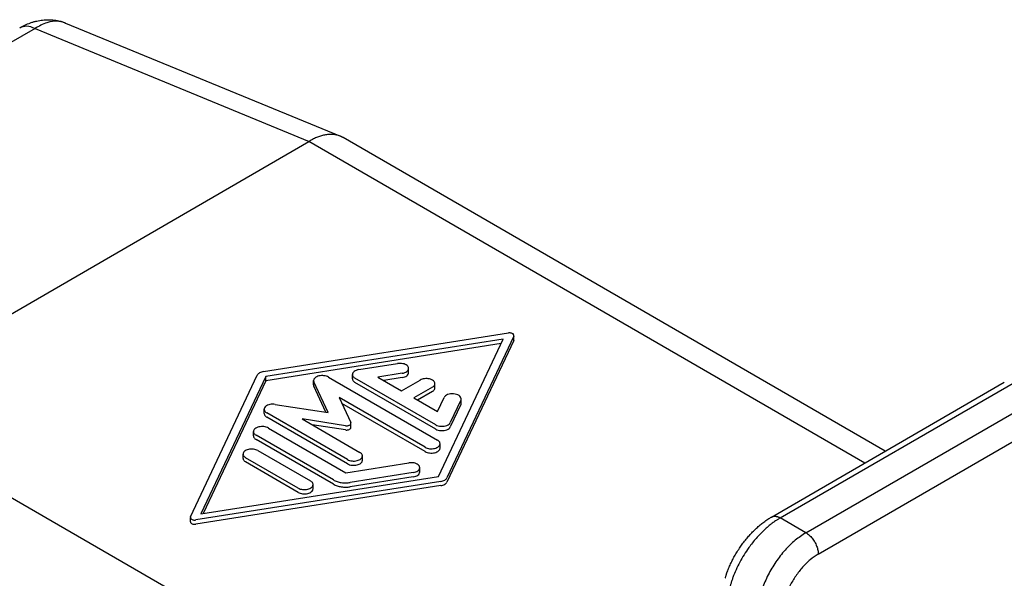
# Model space of a CAD drawing. Units: millimetres. Extents: x -1234 to -640, y 0 to 420.
# Drawn here: x -744 to -688, y 316 to 348 of the extents above; entities that cross this region are included whole.
import ezdxf

# ---------------------------------------------------------------- set-up
doc = ezdxf.new("R2010")
doc.units = ezdxf.units.MM

msp = doc.modelspace()

# ---------------------------------------------------------------- linework, layer by layer
at = {"color": 2, "linetype": 'Continuous'}
for p, q in [((-743.43, 347.496), (-767.662, 333.472)), ((-743.43, 347.496), (-727.73, 341.025)), ((-695.901, 322.591), (-727.74, 341.019)), ((-730.347, 327.833), (-716.316, 330.046)), ((-716.606, 329.7), (-730.215, 327.553)), ((-716.731, 329.436), (-730.215, 327.309)), ((-720.316, 321.824), (-716.606, 329.7)), ((-716.009, 329.869), (-719.833, 321.748)), ((-716.009, 329.624), (-719.833, 321.503)), ((-716, 329.662), (-716, 329.907)), ((-724.881, 327.945), (-722.659, 328.296)), ((-722.4, 327.737), (-723.789, 327.517)), ((-722.029, 327.771), (-722.029, 328.016)), ((-734.522, 319.509), (-730.698, 327.63)), ((-730.215, 327.553), (-733.925, 319.677)), ((-730.215, 327.309), (-733.801, 319.696)), ((-730.215, 327.309), (-730.215, 327.553)), ((-727.474, 327.07), (-727.474, 327.315)), ((-726.646, 325.488), (-727.457, 327.24)), ((-726.621, 327.519), (-720.374, 323.904)), ((-725.252, 327.421), (-725.252, 327.665)), ((-720.476, 324.781), (-725.105, 327.461)), ((-720.476, 324.537), (-725.105, 327.216)), ((-723.789, 327.517), (-722.437, 326.735)), ((-722.4, 327.492), (-723.457, 327.325)), ((-722.437, 326.735), (-721.376, 327.349)), ((-700.739, 319.451), (-687.402, 327.17)), ((-726.768, 325.507), (-727.457, 326.995)), ((-720.669, 326.94), (-721.73, 326.326)), ((-720.669, 326.695), (-721.519, 326.203)), ((-720.523, 326.899), (-720.523, 327.144)), ((-721.081, 323.495), (-726.009, 326.346)), ((-726.009, 326.346), (-725.344, 324.911)), ((-721.73, 326.326), (-720.378, 325.543)), ((-720.378, 325.543), (-719.999, 326.347)), ((-719.033, 326.197), (-719.639, 324.911)), ((-719.016, 326.028), (-719.016, 326.272)), ((-699.266, 318.598), (-685.929, 326.317)), ((-719.688, 306.073), (-753.903, 325.876)), ((-730.303, 325.433), (-730.303, 325.678)), ((-725.527, 322.793), (-730.156, 325.473)), ((-729.674, 325.957), (-726.646, 325.488)), ((-721.081, 323.25), (-725.854, 326.012)), ((-719.033, 325.953), (-719.639, 324.666)), ((-725.527, 322.549), (-730.156, 325.229)), ((-728.13, 325.119), (-724.819, 323.203)), ((-725.65, 324.734), (-728.13, 325.119)), ((-698.558, 317.373), (-685.221, 325.093)), ((-730.916, 324.151), (-730.916, 324.396)), ((-730.063, 324.6), (-725.63, 322.035)), ((-725.65, 324.49), (-727.552, 324.785)), ((-725.336, 324.629), (-725.336, 324.874)), ((-726.338, 321.626), (-730.77, 324.191)), ((-726.338, 321.381), (-730.77, 323.947)), ((-730.661, 323.31), (-727.648, 321.566)), ((-720.228, 323.455), (-720.228, 323.699)), ((-731.515, 322.86), (-731.515, 323.105)), ((-728.355, 321.156), (-731.368, 322.9)), ((-728.355, 320.912), (-731.368, 322.656)), ((-724.673, 322.753), (-724.673, 322.998)), ((-725.63, 322.035), (-722.019, 322.605)), ((-721.389, 322.081), (-721.389, 322.325)), ((-720.184, 321.545), (-734.215, 319.331)), ((-733.925, 319.677), (-720.316, 321.824)), ((-721.76, 322.046), (-725.371, 321.476)), ((-721.76, 321.801), (-725.371, 321.231)), ((-720.184, 321.3), (-734.215, 319.086)), ((-727.501, 321.116), (-727.501, 321.361)), ((-734.531, 319.226), (-734.531, 319.471)), ((-699.266, 318.598), (-700.739, 319.451))]:
    msp.add_line(p, q, dxfattribs=at)
at = {"color": 7, "linetype": 'Continuous'}
for p, q in [((-744.309, 347.531), (-744.309, 347.531)), ((-741.68, 347.811), (-725.939, 341.322)), ((-753.903, 325.876), (-727.74, 341.019)), ((-694.726, 323.271), (-725.779, 341.244)), ((-701.24, 319.501), (-687.903, 327.22))]:
    msp.add_line(p, q, dxfattribs=at)
for points, knots in [([(-744.309, 347.531), (-744.214, 347.583), (-744.013, 347.694), (-743.745, 347.804), (-743.513, 347.879), (-743.339, 347.924), (-743.165, 347.959), (-742.938, 347.991), (-742.656, 348.007), (-742.37, 347.989), (-742.148, 347.953), (-741.982, 347.914), (-741.828, 347.868), (-741.728, 347.829), (-741.681, 347.811)], [0, 0, 0, 0, 0.323732, 0.690572, 0.865445, 1.055458, 1.229413, 1.398259, 1.742097, 2.074807, 2.255848, 2.415916, 2.586276, 2.737844, 2.737844, 2.737844, 2.737844]), ([(-744.309, 347.531), (-744.309, 347.531), (-744.309, 347.531), (-744.309, 347.531), (-744.309, 347.531)], [0, 0, 0, 0, 0.00002530359, 0.00005060756, 0.00005060756, 0.00005060756, 0.00005060756]), ([(-741.68, 347.811), (-741.68, 347.811), (-741.68, 347.811), (-741.68, 347.811), (-741.68, 347.811), (-741.68, 347.811), (-741.681, 347.811)], [0, 0, 0, 0, 0.0001866199, 0.0003732399, 0.0005598598, 0.0007464798, 0.0007464798, 0.0007464798, 0.0007464798]), ([(-725.939, 341.322), (-726.009, 341.347), (-726.139, 341.394), (-726.348, 341.426), (-726.561, 341.431), (-726.788, 341.407), (-727.021, 341.354), (-727.25, 341.274), (-727.49, 341.167), (-727.645, 341.075), (-727.73, 341.025)], [0, 0, 0, 0, 0.221136, 0.414438, 0.63204, 0.858899, 1.09643, 1.345732, 1.586645, 1.884372, 1.884372, 1.884372, 1.884372]), ([(-725.779, 341.244), (-725.792, 341.251), (-725.818, 341.266), (-725.858, 341.286), (-725.898, 341.305), (-725.926, 341.317), (-725.939, 341.322)], [0, 0, 0, 0, 0.0446557, 0.0892829, 0.1338734, 0.1785, 0.1785, 0.1785, 0.1785]), ([(-727.73, 341.025), (-727.732, 341.024), (-727.735, 341.022), (-727.739, 341.02), (-727.74, 341.019)], [0, 0, 0, 0, 0.00575039, 0.011564, 0.011564, 0.011564, 0.011564]), ([(-703.888, 315.988), (-703.882, 316.009), (-703.869, 316.052), (-703.85, 316.116), (-703.83, 316.179), (-703.804, 316.257), (-703.768, 316.36), (-703.704, 316.53), (-703.612, 316.75), (-703.511, 316.962), (-703.424, 317.132), (-703.355, 317.258), (-703.281, 317.387), (-703.175, 317.562), (-703.042, 317.766), (-702.868, 318.009), (-702.694, 318.232), (-702.509, 318.447), (-702.317, 318.653), (-702.109, 318.855), (-701.896, 319.042), (-701.676, 319.216), (-701.462, 319.367), (-701.309, 319.459), (-701.24, 319.501)], [0, 0, 0, 0, 0.0664, 0.134921, 0.199073, 0.265064, 0.381945, 0.525247, 0.809602, 1.096957, 1.229331, 1.383213, 1.528954, 1.674953, 1.995252, 2.261974, 2.571817, 2.842329, 3.111952, 3.415989, 3.712876, 3.962196, 4.257065, 4.498116, 4.498116, 4.498116, 4.498116]), ([(-703.888, 315.988), (-703.888, 315.988), (-703.888, 315.988), (-703.888, 315.988), (-703.888, 315.988), (-703.888, 315.988), (-703.888, 315.988), (-703.888, 315.988), (-703.888, 315.988), (-703.888, 315.988), (-703.888, 315.988)], [0, 0, 0, 0, 0.00000355275, 0.0000071055, 0.00001065825, 0.000014211, 0.00001776376, 0.00002131651, 0.00002486927, 0.00002842203, 0.00002842203, 0.00002842203, 0.00002842203])]:
    msp.add_open_spline(points, degree=3, knots=knots, dxfattribs=at)
at = {"color": 2, "linetype": 'Continuous'}
for points, knots in [([(-743.43, 347.496), (-743.589, 347.561), (-743.88, 347.679), (-744.174, 347.578), (-744.309, 347.531)], [0, 0, 0, 0, 0.4925309, 0.9061467, 0.9061467, 0.9061467, 0.9061467]), ([(-741.681, 347.811), (-741.748, 347.835), (-741.883, 347.883), (-742.244, 347.936), (-742.8, 347.862), (-743.21, 347.624), (-743.43, 347.496)], [0, 0, 0, 0, 0.213706, 0.430962, 1.086891, 1.844566, 1.844566, 1.844566, 1.844566]), ([(-716, 329.907), (-716.002, 329.922), (-716.008, 329.954), (-716.046, 329.994), (-716.1, 330.025), (-716.166, 330.045), (-716.24, 330.054), (-716.29, 330.049), (-716.316, 330.046)], [0, 0, 0, 0, 0.0451324, 0.0971566, 0.1588204, 0.2290087, 0.3043089, 0.3802252, 0.3802252, 0.3802252, 0.3802252]), ([(-716.009, 329.869), (-716.006, 329.875), (-716.001, 329.887), (-716, 329.9), (-716, 329.907)], [0, 0, 0, 0, 0.01997528, 0.03929818, 0.03929818, 0.03929818, 0.03929818]), ([(-716.009, 329.624), (-716.006, 329.63), (-716.001, 329.642), (-716, 329.655), (-716, 329.662)], [0, 0, 0, 0, 0.01997528, 0.03929818, 0.03929818, 0.03929818, 0.03929818]), ([(-722.029, 328.016), (-722.034, 328.046), (-722.046, 328.111), (-722.122, 328.191), (-722.228, 328.253), (-722.361, 328.293), (-722.508, 328.311), (-722.608, 328.301), (-722.659, 328.296)], [0, 0, 0, 0, 0.0900612, 0.193826, 0.316783, 0.4567484, 0.606965, 0.7585108, 0.7585108, 0.7585108, 0.7585108]), ([(-730.347, 327.833), (-730.387, 327.824), (-730.464, 327.809), (-730.566, 327.763), (-730.649, 327.706), (-730.682, 327.654), (-730.698, 327.63)], [0, 0, 0, 0, 0.1228848, 0.2352089, 0.3339788, 0.419252, 0.419252, 0.419252, 0.419252]), ([(-724.881, 327.945), (-724.932, 327.934), (-725.027, 327.915), (-725.145, 327.851), (-725.233, 327.768), (-725.246, 327.698), (-725.252, 327.665)], [0, 0, 0, 0, 0.1533431, 0.2885337, 0.4016792, 0.4983857, 0.4983857, 0.4983857, 0.4983857]), ([(-722.4, 327.737), (-722.349, 327.747), (-722.255, 327.767), (-722.136, 327.83), (-722.048, 327.913), (-722.035, 327.984), (-722.029, 328.016)], [0, 0, 0, 0, 0.1533431, 0.2885337, 0.4016792, 0.4983857, 0.4983857, 0.4983857, 0.4983857]), ([(-722.4, 327.492), (-722.349, 327.503), (-722.255, 327.522), (-722.136, 327.586), (-722.048, 327.669), (-722.035, 327.739), (-722.029, 327.771)], [0, 0, 0, 0, 0.1533431, 0.2885337, 0.4016792, 0.4983857, 0.4983857, 0.4983857, 0.4983857]), ([(-726.621, 327.519), (-726.66, 327.538), (-726.741, 327.577), (-726.879, 327.602), (-727.023, 327.607), (-727.163, 327.587), (-727.289, 327.545), (-727.388, 327.484), (-727.46, 327.406), (-727.47, 327.344), (-727.474, 327.315)], [0, 0, 0, 0, 0.128254, 0.2693384, 0.4159513, 0.5597725, 0.692985, 0.8099007, 0.9090439, 0.9957637, 0.9957637, 0.9957637, 0.9957637]), ([(-727.474, 327.315), (-727.474, 327.302), (-727.472, 327.276), (-727.462, 327.252), (-727.457, 327.24)], [0, 0, 0, 0, 0.03801406, 0.07727178, 0.07727178, 0.07727178, 0.07727178]), ([(-725.252, 327.665), (-725.25, 327.646), (-725.246, 327.607), (-725.214, 327.551), (-725.168, 327.501), (-725.127, 327.475), (-725.105, 327.461)], [0, 0, 0, 0, 0.0572683, 0.1185598, 0.1866628, 0.2627522, 0.2627522, 0.2627522, 0.2627522]), ([(-725.252, 327.421), (-725.25, 327.402), (-725.246, 327.362), (-725.214, 327.307), (-725.168, 327.256), (-725.127, 327.23), (-725.105, 327.216)], [0, 0, 0, 0, 0.0572683, 0.1185598, 0.1866628, 0.2627522, 0.2627522, 0.2627522, 0.2627522]), ([(-720.523, 327.144), (-720.528, 327.173), (-720.538, 327.235), (-720.609, 327.313), (-720.708, 327.374), (-720.834, 327.416), (-720.975, 327.436), (-721.119, 327.432), (-721.256, 327.406), (-721.338, 327.367), (-721.376, 327.349)], [0, 0, 0, 0, 0.0867198, 0.185863, 0.3027787, 0.4359912, 0.5798124, 0.7264253, 0.8675097, 0.9957637, 0.9957637, 0.9957637, 0.9957637]), ([(-727.474, 327.07), (-727.474, 327.057), (-727.472, 327.032), (-727.462, 327.007), (-727.457, 326.995)], [0, 0, 0, 0, 0.03801406, 0.07727178, 0.07727178, 0.07727178, 0.07727178]), ([(-720.669, 326.94), (-720.648, 326.953), (-720.607, 326.979), (-720.56, 327.03), (-720.529, 327.085), (-720.525, 327.125), (-720.523, 327.144)], [0, 0, 0, 0, 0.0760894, 0.1441924, 0.2054839, 0.2627522, 0.2627522, 0.2627522, 0.2627522]), ([(-720.669, 326.695), (-720.648, 326.709), (-720.607, 326.735), (-720.56, 326.785), (-720.529, 326.841), (-720.525, 326.88), (-720.523, 326.899)], [0, 0, 0, 0, 0.0760894, 0.1441924, 0.2054839, 0.2627522, 0.2627522, 0.2627522, 0.2627522]), ([(-719.016, 326.272), (-719.024, 326.308), (-719.04, 326.386), (-719.145, 326.474), (-719.284, 326.535), (-719.452, 326.565), (-719.628, 326.561), (-719.788, 326.521), (-719.924, 326.455), (-719.976, 326.381), (-719.999, 326.347)], [0, 0, 0, 0, 0.106843, 0.234761, 0.389045, 0.562378, 0.741233, 0.910562, 1.058008, 1.178974, 1.178974, 1.178974, 1.178974]), ([(-719.033, 326.197), (-719.028, 326.209), (-719.019, 326.233), (-719.017, 326.259), (-719.016, 326.272)], [0, 0, 0, 0, 0.03930905, 0.07736996, 0.07736996, 0.07736996, 0.07736996]), ([(-729.674, 325.957), (-729.724, 325.962), (-729.824, 325.972), (-729.971, 325.955), (-730.104, 325.914), (-730.21, 325.853), (-730.287, 325.773), (-730.298, 325.708), (-730.303, 325.678)], [0, 0, 0, 0, 0.1515227, 0.3017085, 0.441641, 0.5645683, 0.6683104, 0.7583553, 0.7583553, 0.7583553, 0.7583553]), ([(-730.303, 325.678), (-730.301, 325.659), (-730.297, 325.619), (-730.265, 325.564), (-730.219, 325.513), (-730.178, 325.487), (-730.156, 325.473)], [0, 0, 0, 0, 0.0572683, 0.1185598, 0.1866628, 0.2627522, 0.2627522, 0.2627522, 0.2627522]), ([(-719.033, 325.953), (-719.028, 325.965), (-719.019, 325.989), (-719.017, 326.015), (-719.016, 326.028)], [0, 0, 0, 0, 0.03930905, 0.07736996, 0.07736996, 0.07736996, 0.07736996]), ([(-730.303, 325.433), (-730.301, 325.414), (-730.297, 325.374), (-730.265, 325.319), (-730.219, 325.268), (-730.178, 325.242), (-730.156, 325.229)], [0, 0, 0, 0, 0.0572683, 0.1185598, 0.1866628, 0.2627522, 0.2627522, 0.2627522, 0.2627522]), ([(-725.336, 324.874), (-725.336, 324.88), (-725.337, 324.893), (-725.342, 324.905), (-725.344, 324.911)], [0, 0, 0, 0, 0.01900703, 0.03863589, 0.03863589, 0.03863589, 0.03863589]), ([(-720.476, 324.781), (-720.429, 324.76), (-720.331, 324.714), (-720.165, 324.693), (-719.995, 324.7), (-719.841, 324.741), (-719.711, 324.806), (-719.662, 324.878), (-719.639, 324.911)], [0, 0, 0, 0, 0.1534566, 0.3231646, 0.4963485, 0.6593423, 0.8012081, 0.9181818, 0.9181818, 0.9181818, 0.9181818]), ([(-730.063, 324.6), (-730.101, 324.619), (-730.183, 324.658), (-730.32, 324.683), (-730.465, 324.688), (-730.605, 324.668), (-730.731, 324.626), (-730.83, 324.565), (-730.901, 324.487), (-730.912, 324.425), (-730.916, 324.396)], [0, 0, 0, 0, 0.128254, 0.2693384, 0.4159513, 0.5597725, 0.692985, 0.8099007, 0.9090439, 0.9957637, 0.9957637, 0.9957637, 0.9957637]), ([(-730.916, 324.396), (-730.914, 324.377), (-730.91, 324.337), (-730.879, 324.282), (-730.832, 324.231), (-730.791, 324.205), (-730.77, 324.191)], [0, 0, 0, 0, 0.0572683, 0.1185598, 0.1866628, 0.2627522, 0.2627522, 0.2627522, 0.2627522]), ([(-725.65, 324.734), (-725.625, 324.732), (-725.575, 324.727), (-725.501, 324.736), (-725.435, 324.756), (-725.382, 324.787), (-725.344, 324.826), (-725.338, 324.859), (-725.336, 324.874)], [0, 0, 0, 0, 0.0757613, 0.1508543, 0.2208205, 0.2822842, 0.3341552, 0.3791776, 0.3791776, 0.3791776, 0.3791776]), ([(-725.65, 324.49), (-725.625, 324.487), (-725.575, 324.482), (-725.501, 324.491), (-725.435, 324.511), (-725.382, 324.542), (-725.344, 324.582), (-725.338, 324.614), (-725.336, 324.629)], [0, 0, 0, 0, 0.0757613, 0.1508543, 0.2208205, 0.2822842, 0.3341552, 0.3791776, 0.3791776, 0.3791776, 0.3791776]), ([(-720.476, 324.537), (-720.429, 324.515), (-720.331, 324.47), (-720.165, 324.448), (-719.995, 324.455), (-719.841, 324.496), (-719.711, 324.562), (-719.662, 324.634), (-719.639, 324.666)], [0, 0, 0, 0, 0.1534566, 0.3231646, 0.4963485, 0.6593423, 0.8012081, 0.9181818, 0.9181818, 0.9181818, 0.9181818]), ([(-730.916, 324.151), (-730.914, 324.132), (-730.91, 324.092), (-730.879, 324.037), (-730.832, 323.986), (-730.791, 323.96), (-730.77, 323.947)], [0, 0, 0, 0, 0.0572683, 0.1185598, 0.1866628, 0.2627522, 0.2627522, 0.2627522, 0.2627522]), ([(-720.228, 323.699), (-720.23, 323.719), (-720.234, 323.758), (-720.265, 323.814), (-720.312, 323.864), (-720.353, 323.89), (-720.374, 323.904)], [0, 0, 0, 0, 0.0572683, 0.1185598, 0.1866628, 0.2627522, 0.2627522, 0.2627522, 0.2627522]), ([(-730.661, 323.31), (-730.7, 323.328), (-730.781, 323.367), (-730.919, 323.393), (-731.063, 323.397), (-731.203, 323.377), (-731.329, 323.335), (-731.428, 323.274), (-731.5, 323.196), (-731.51, 323.134), (-731.515, 323.105)], [0, 0, 0, 0, 0.128254, 0.2693384, 0.4159513, 0.5597725, 0.692985, 0.8099007, 0.9090439, 0.9957637, 0.9957637, 0.9957637, 0.9957637]), ([(-721.081, 323.495), (-721.043, 323.476), (-720.962, 323.437), (-720.824, 323.412), (-720.68, 323.407), (-720.539, 323.427), (-720.413, 323.469), (-720.314, 323.53), (-720.243, 323.608), (-720.233, 323.67), (-720.228, 323.699)], [0, 0, 0, 0, 0.128254, 0.2693384, 0.4159513, 0.5597725, 0.692985, 0.8099007, 0.9090439, 0.9957637, 0.9957637, 0.9957637, 0.9957637]), ([(-721.081, 323.25), (-721.043, 323.232), (-720.962, 323.193), (-720.824, 323.167), (-720.68, 323.163), (-720.539, 323.182), (-720.413, 323.224), (-720.314, 323.286), (-720.243, 323.363), (-720.233, 323.426), (-720.228, 323.455)], [0, 0, 0, 0, 0.128254, 0.2693384, 0.4159513, 0.5597725, 0.692985, 0.8099007, 0.9090439, 0.9957637, 0.9957637, 0.9957637, 0.9957637]), ([(-731.515, 323.105), (-731.513, 323.086), (-731.509, 323.046), (-731.477, 322.991), (-731.43, 322.94), (-731.39, 322.914), (-731.368, 322.9)], [0, 0, 0, 0, 0.0572683, 0.1185598, 0.1866628, 0.2627522, 0.2627522, 0.2627522, 0.2627522]), ([(-731.515, 322.86), (-731.513, 322.841), (-731.509, 322.802), (-731.477, 322.746), (-731.43, 322.696), (-731.39, 322.67), (-731.368, 322.656)], [0, 0, 0, 0, 0.0572683, 0.1185598, 0.1866628, 0.2627522, 0.2627522, 0.2627522, 0.2627522]), ([(-725.527, 322.793), (-725.488, 322.775), (-725.407, 322.736), (-725.269, 322.71), (-725.125, 322.706), (-724.984, 322.726), (-724.859, 322.768), (-724.759, 322.829), (-724.688, 322.907), (-724.678, 322.969), (-724.673, 322.998)], [0, 0, 0, 0, 0.128254, 0.2693384, 0.4159513, 0.5597725, 0.692985, 0.8099007, 0.9090439, 0.9957637, 0.9957637, 0.9957637, 0.9957637]), ([(-725.527, 322.549), (-725.488, 322.53), (-725.407, 322.491), (-725.269, 322.466), (-725.125, 322.461), (-724.984, 322.481), (-724.859, 322.523), (-724.759, 322.584), (-724.688, 322.662), (-724.678, 322.724), (-724.673, 322.753)], [0, 0, 0, 0, 0.128254, 0.2693384, 0.4159513, 0.5597725, 0.692985, 0.8099007, 0.9090439, 0.9957637, 0.9957637, 0.9957637, 0.9957637]), ([(-724.673, 322.998), (-724.675, 323.017), (-724.679, 323.057), (-724.711, 323.112), (-724.757, 323.163), (-724.798, 323.189), (-724.819, 323.203)], [0, 0, 0, 0, 0.0572683, 0.1185598, 0.1866628, 0.2627522, 0.2627522, 0.2627522, 0.2627522]), ([(-721.389, 322.325), (-721.395, 322.356), (-721.406, 322.421), (-721.482, 322.5), (-721.588, 322.562), (-721.721, 322.602), (-721.868, 322.62), (-721.969, 322.61), (-722.019, 322.605)], [0, 0, 0, 0, 0.0900612, 0.193826, 0.316783, 0.4567484, 0.606965, 0.7585108, 0.7585108, 0.7585108, 0.7585108]), ([(-721.76, 322.046), (-721.709, 322.056), (-721.615, 322.076), (-721.496, 322.14), (-721.408, 322.223), (-721.395, 322.293), (-721.389, 322.325)], [0, 0, 0, 0, 0.1533431, 0.2885337, 0.4016792, 0.4983857, 0.4983857, 0.4983857, 0.4983857]), ([(-721.76, 321.801), (-721.709, 321.812), (-721.615, 321.832), (-721.496, 321.895), (-721.408, 321.978), (-721.395, 322.048), (-721.389, 322.081)], [0, 0, 0, 0, 0.1533431, 0.2885337, 0.4016792, 0.4983857, 0.4983857, 0.4983857, 0.4983857]), ([(-727.501, 321.361), (-727.503, 321.38), (-727.507, 321.42), (-727.539, 321.475), (-727.586, 321.526), (-727.626, 321.552), (-727.648, 321.566)], [0, 0, 0, 0, 0.0572683, 0.1185598, 0.1866628, 0.2627522, 0.2627522, 0.2627522, 0.2627522]), ([(-726.338, 321.626), (-726.27, 321.592), (-726.127, 321.522), (-725.886, 321.47), (-725.63, 321.448), (-725.458, 321.467), (-725.371, 321.476)], [0, 0, 0, 0, 0.2266853, 0.4747833, 0.7344361, 0.994078, 0.994078, 0.994078, 0.994078]), ([(-720.184, 321.545), (-720.144, 321.553), (-720.067, 321.568), (-719.965, 321.614), (-719.882, 321.671), (-719.849, 321.723), (-719.833, 321.748)], [0, 0, 0, 0, 0.1228845, 0.2352081, 0.3339776, 0.4192502, 0.4192502, 0.4192502, 0.4192502]), ([(-728.355, 321.156), (-728.316, 321.138), (-728.235, 321.099), (-728.097, 321.073), (-727.953, 321.069), (-727.813, 321.089), (-727.687, 321.131), (-727.588, 321.192), (-727.516, 321.27), (-727.506, 321.332), (-727.501, 321.361)], [0, 0, 0, 0, 0.128254, 0.2693384, 0.4159513, 0.5597725, 0.692985, 0.8099007, 0.9090439, 0.9957637, 0.9957637, 0.9957637, 0.9957637]), ([(-728.355, 320.912), (-728.316, 320.893), (-728.235, 320.854), (-728.097, 320.829), (-727.953, 320.824), (-727.813, 320.844), (-727.687, 320.886), (-727.588, 320.947), (-727.516, 321.025), (-727.506, 321.087), (-727.501, 321.116)], [0, 0, 0, 0, 0.128254, 0.2693384, 0.4159513, 0.5597725, 0.692985, 0.8099007, 0.9090439, 0.9957637, 0.9957637, 0.9957637, 0.9957637]), ([(-726.338, 321.381), (-726.27, 321.348), (-726.127, 321.278), (-725.886, 321.225), (-725.63, 321.203), (-725.458, 321.222), (-725.371, 321.231)], [0, 0, 0, 0, 0.2266853, 0.4747833, 0.7344361, 0.994078, 0.994078, 0.994078, 0.994078]), ([(-720.184, 321.3), (-720.144, 321.308), (-720.067, 321.324), (-719.965, 321.369), (-719.882, 321.426), (-719.849, 321.479), (-719.833, 321.503)], [0, 0, 0, 0, 0.1228845, 0.2352081, 0.3339776, 0.4192502, 0.4192502, 0.4192502, 0.4192502]), ([(-734.522, 319.509), (-734.525, 319.503), (-734.53, 319.49), (-734.531, 319.477), (-734.531, 319.471)], [0, 0, 0, 0, 0.01999824, 0.03934331, 0.03934331, 0.03934331, 0.03934331]), ([(-734.531, 319.471), (-734.529, 319.456), (-734.523, 319.423), (-734.484, 319.383), (-734.431, 319.352), (-734.364, 319.332), (-734.291, 319.323), (-734.24, 319.328), (-734.215, 319.331)], [0, 0, 0, 0, 0.0451828, 0.0972651, 0.1589978, 0.2292646, 0.3046489, 0.3806499, 0.3806499, 0.3806499, 0.3806499]), ([(-700.739, 319.451), (-700.757, 319.44), (-700.794, 319.419), (-700.851, 319.384), (-700.912, 319.345), (-701.014, 319.279), (-701.152, 319.181), (-701.326, 319.048), (-701.498, 318.903), (-701.691, 318.729), (-701.9, 318.522), (-702.123, 318.278), (-702.337, 318.02), (-702.571, 317.709), (-702.817, 317.342), (-703.063, 316.916), (-703.276, 316.482), (-703.421, 316.125), (-703.514, 315.855), (-703.559, 315.709), (-703.59, 315.601), (-703.602, 315.555), (-703.609, 315.532)], [0, 0, 0, 0, 0.063401, 0.127441, 0.202433, 0.278272, 0.491931, 0.711193, 0.935807, 1.165494, 1.489247, 1.819689, 2.155164, 2.494012, 2.988402, 3.480899, 3.966129, 4.439116, 4.633969, 4.825299, 4.897609, 4.969369, 4.969369, 4.969369, 4.969369]), ([(-701.24, 319.501), (-701.236, 319.503), (-701.227, 319.508), (-701.214, 319.515), (-701.2, 319.521), (-701.186, 319.526), (-701.172, 319.531), (-701.157, 319.535), (-701.143, 319.539), (-701.122, 319.543), (-701.097, 319.546), (-701.065, 319.548), (-701.033, 319.548), (-701.001, 319.545), (-700.968, 319.54), (-700.935, 319.533), (-700.902, 319.524), (-700.869, 319.512), (-700.836, 319.5), (-700.803, 319.485), (-700.771, 319.469), (-700.75, 319.457), (-700.739, 319.451)], [0, 0, 0, 0, 0.0148328, 0.029689, 0.0445832, 0.0595299, 0.0745429, 0.0896352, 0.1048193, 0.1201067, 0.1510254, 0.1824671, 0.2144811, 0.247096, 0.2803202, 0.3141434, 0.348538, 0.3834618, 0.4188602, 0.4546689, 0.490816, 0.5272246, 0.5272246, 0.5272246, 0.5272246]), ([(-734.531, 319.226), (-734.529, 319.211), (-734.523, 319.178), (-734.484, 319.138), (-734.431, 319.107), (-734.364, 319.087), (-734.291, 319.079), (-734.24, 319.084), (-734.215, 319.086)], [0, 0, 0, 0, 0.0451828, 0.0972651, 0.1589978, 0.2292646, 0.3046489, 0.3806499, 0.3806499, 0.3806499, 0.3806499]), ([(-699.266, 318.598), (-699.475, 318.461), (-699.911, 318.174), (-700.483, 317.601), (-701.006, 316.934), (-701.445, 316.19), (-701.793, 315.41), (-701.931, 314.865), (-701.998, 314.599)], [0, 0, 0, 0, 0.749053, 1.561596, 2.416204, 3.287023, 4.146614, 4.96863, 4.96863, 4.96863, 4.96863]), ([(-699.266, 318.598), (-699.203, 318.556), (-699.071, 318.467), (-698.905, 318.285), (-698.76, 318.073), (-698.649, 317.842), (-698.575, 317.607), (-698.564, 317.449), (-698.558, 317.373)], [0, 0, 0, 0, 0.226654, 0.474739, 0.734344, 0.993866, 1.241711, 1.468006, 1.468006, 1.468006, 1.468006]), ([(-698.558, 317.373), (-698.715, 317.27), (-699.042, 317.055), (-699.472, 316.625), (-699.864, 316.125), (-700.193, 315.567), (-700.454, 314.982), (-700.557, 314.574), (-700.608, 314.374)], [0, 0, 0, 0, 0.56179, 1.171197, 1.812153, 2.465267, 3.109961, 3.726472, 3.726472, 3.726472, 3.726472])]:
    msp.add_open_spline(points, degree=3, knots=knots, dxfattribs=at)
at = {"color": 7, "linetype": 'Continuous'}
msp.add_open_spline([(-701.24, 319.501), (-701.24, 319.501), (-701.24, 319.501), (-701.24, 319.501)], degree=3, dxfattribs=at)

doc.saveas('drawing.dxf')
